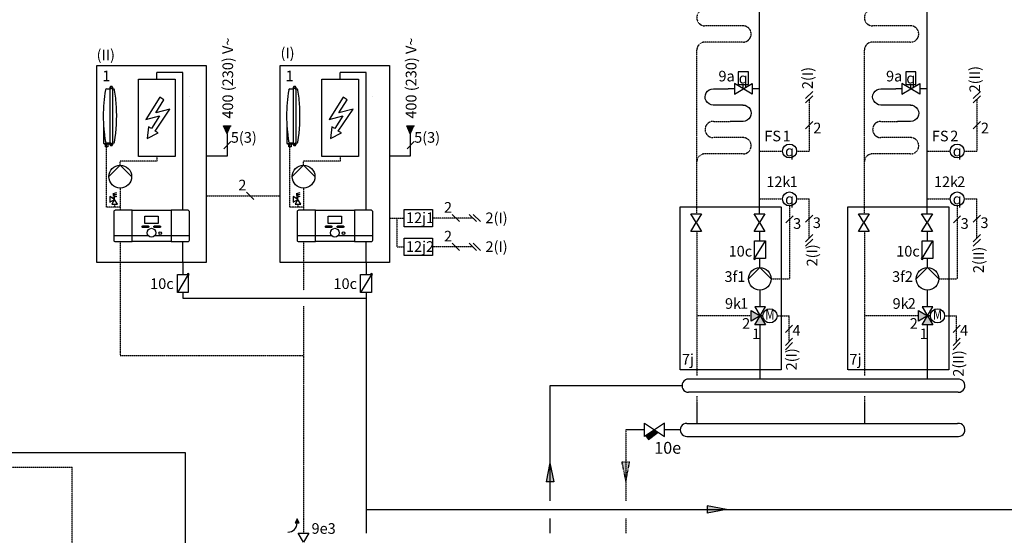
# Model space of a CAD drawing. Units: millimetres. Extents: x -8222 to 33243, y -28662 to 9216.
# Drawn here: x -2809 to 891, y -26264 to -24326 of the extents above; entities that cross this region are included whole.
import ezdxf
from ezdxf.enums import TextEntityAlignment as Align

# ---------------------------------------------------------------- set-up
doc = ezdxf.new("R2010")
doc.units = ezdxf.units.MM
doc.linetypes.add('AM_ISO02W050x2', pattern=[3.75, 3, -0.75])
doc.linetypes.add('DASHEDX2', pattern=[1.5, 1, -0.5])
for name, color, linetype in [('VG_0_General', 7, 'Continuous'), ('VG_0_TEXT', 7, 'Continuous'), ('VG_H_FP', 1, 'Continuous'), ('VG_H_RP', 5, 'DASHEDX2'), ('VG_H_SYMBOL', 7, 'Continuous'), ('VG_H_TEXT', 7, 'Continuous'), ('VG_HEAT', 7, 'Continuous'), ('VG_MCT', 7, 'Continuous'), ('VG_MCT_LINE 230V 400V', 241, 'Continuous'), ('VG_MCT_LINE_ELV', 7, 'DASHEDX2'), ('VG_MCT_TEXT', 7, 'Continuous'), ('VG_S_SYMBOL', 7, 'Continuous')]:
    doc.layers.add(name, color=color, linetype=linetype)
doc.styles.add('ROMANS', font='arial.ttf')
doc.styles.get("Standard").update_dxf_attribs({"font": 'arial.ttf'})

# ---------------------------------------------------------------- blocks, each defined once
blk = doc.blocks.new('*U15')
at = {"layer": 'VG_H_SYMBOL'}
h = blk.add_hatch(color=256, dxfattribs=at)
edge = h.paths.add_edge_path()
edge.add_arc((217.8, 444.2), 3.36, 90, 270)
edge.add_arc((217.8, 444.2), 3.36, 270, 450)
h = blk.add_hatch(color=256, dxfattribs=at)
h.dxf.hatch_style = 1
h.paths.add_polyline_path([(258.4, 195.2), (218.1, 195.2), (238.2, 228.8)])
h.paths.add_polyline_path([(204.6, 208.6), (204.6, 249), (238.2, 228.8)])
blk.add_line((241.4, 1784.7), (241.4, 1622.7))
for centre in [(68.4, 1658.3), (168, 1658.7)]:
    blk.add_circle(centre, 17.5)
for centre, radius, start, end in [((450, 1703.7), 428.7, 168.1968, 191.8032), ((-213.4, 1703.7), 428.7, 348.1968, 11.8032), ((234.7, 1784.7), 6.67, 0, 90), ((234.7, 1622.7), 6.67, 270, 0)]:
    blk.add_arc(centre, radius, start, end)
at = {"layer": 'VG_0_General'}
for points in [[(-21.5, 612.9), (18.8, 612.9), (-1.3, 579.3), (18.8, 545.6), (-21.5, 545.6), (-1.3, 579.3)], [(215.8, 612.9), (256.1, 612.9), (236, 579.3), (256.1, 545.6), (215.8, 545.6), (236, 579.3)]]:
    blk.add_lwpolyline(points, close=True, dxfattribs=at)
at = {"layer": 'VG_H_FP'}
for p, q in [((141.9, 1502.7), (118.3, 1502.7)), ((236, 1502.7), (208.5, 1502.7)), ((236, 1082.5), (236, 1502.7)), ((141.9, 1082.5), (118.3, 1082.5)), ((236, 1082.5), (208.5, 1082.5)), ((236, 898.2), (236, 1080.5)), ((236, 612.9), (236, 898.2)), ((238, 511.4), (238, 545.6)), ((238, 409.7), (238, 443.9)), ((238.2, 262.4), (238.2, 324.9)), ((238.2, -8.9), (238.2, 195.2))]:
    blk.add_line(p, q, dxfattribs=at)
for points in [[(118.3, 1502.7), (31.8, 1502.7, 1.007541), (31.2, 1441.5), (174.8, 1441.5)], [(173.8, 1441.5, -1.007541), (174.3, 1380.3), (125.4, 1380.3)], [(174.8, 1021.2), (62.3, 1021.2, -1.007095), (62.9, 1082.5), (118.3, 1082.5)], [(173.8, 1021.2, -1.007541), (174.3, 960), (125.4, 960)]]:
    blk.add_lwpolyline(points, format="xyb", dxfattribs=at)
at = {"layer": 'VG_H_RP'}
for p, q in [((0.7, 612.9), (0.7, 1227.4)), ((57.1, 1257.8), (30.8, 1257.8)), ((118.3, 1257.8), (57.1, 1257.8)), ((174.3, 1257.8), (118.3, 1257.8)), ((57.1, 837.6), (30.8, 837.6)), ((118.3, 837.6), (57.1, 837.6)), ((174.3, 837.6), (118.3, 837.6)), ((0.7, 545.6), (0.7, 228.8)), ((204.6, 228.8), (0.7, 228.8)), ((0.7, 228.8), (0.7, 3.8))]:
    blk.add_line(p, q, dxfattribs=at)
for points in [[(174.8, 1319), (31.2, 1319, -1.007541), (31.8, 1380.3), (125.4, 1380.3)], [(174.8, 898.8), (62.3, 898.8, -1.007833), (62.9, 960), (125.4, 960)]]:
    blk.add_lwpolyline(points, format="xyb", dxfattribs=at)
for centre, start, end in [((174.3, 1288.4), 269.9968, 90.8577), ((31.3, 1227.4), 88.9885, 180), ((174.3, 868.2), 269.9968, 90.8577), ((31.3, 807.2), 88.9885, 180)]:
    blk.add_arc(centre, 30.6, start, end, dxfattribs=at)
at = {"layer": 'VG_H_SYMBOL', "color": 0, "linetype": 'Continuous'}
for p, q in [((175.2, 1082.5), (175.2, 1099.1)), ((248.6, 228.8), (238.2, 228.8))]:
    blk.add_line(p, q, dxfattribs=at)
at = {"layer": 'VG_H_SYMBOL', "linetype": 'Continuous'}
blk.add_line((217.8, 444.2), (258.2, 511.4), dxfattribs=at)
at = {"layer": 'VG_H_SYMBOL'}
blk.add_line((238.2, 228.8), (248.6, 228.8), dxfattribs=at)
at = {"layer": 'VG_H_SYMBOL', "color": 0, "linetype": 'Continuous'}
for points in [[(141.9, 1482.7), (208.5, 1522.7), (208.5, 1482.7), (141.9, 1522.7)], [(141.9, 1062.5), (208.5, 1102.4), (208.5, 1062.5), (141.9, 1102.4)], [(218.1, 195.2), (258.4, 262.4), (218.1, 262.4), (258.4, 195.2)], [(238.2, 228.8), (204.6, 208.6), (204.6, 249)]]:
    blk.add_lwpolyline(points, close=True, dxfattribs=at)
for points in [[(194.5, 1099.1), (194.5, 1145.7), (155.8, 1145.7), (155.9, 1099.1), (194.6, 1099.1)], [(195.4, 367.6), (237.7, 410), (280.1, 367.6)]]:
    blk.add_lwpolyline(points, dxfattribs=at)
at = {"layer": 'VG_H_SYMBOL', "linetype": 'Continuous'}
blk.add_lwpolyline([(258.2, 444.2), (217.8, 444.2), (217.8, 511.4), (258.2, 511.4)], close=True, dxfattribs=at)
at = {"layer": 'VG_H_SYMBOL'}
for centre, radius in [((349.3, 848.5), 26.2), ((349.3, 668.2), 26.2), ((275.3, 228.8), 26.7)]:
    blk.add_circle(centre, radius, dxfattribs=at)
at = {"layer": 'VG_H_SYMBOL', "color": 0, "linetype": 'Continuous'}
blk.add_circle((237.7, 367.6), 42.4, dxfattribs=at)
at = {"layer": 'VG_H_SYMBOL', "linetype": 'Continuous'}
for start, end in [(90, 270), (270, 90)]:
    blk.add_arc((217.8, 444.2), 3.36, start, end, dxfattribs=at)
at = {"layer": 'VG_MCT'}
for p, q in [((-4.7, 1622.7), (-4.7, 1784.7)), ((2, 1791.4), (234.7, 1791.4)), ((234.7, 1616), (2, 1616))]:
    blk.add_line(p, q, dxfattribs=at)
at = {"layer": 'VG_MCT', "lineweight": 18}
blk.add_lwpolyline([(176.1, 1696.1), (60.6, 1696.1), (60, 1768.9), (175.5, 1768.9), (176.1, 1696.1)], dxfattribs=at)
at = {"layer": 'VG_MCT', "color": 251, "linetype": 'AM_ISO02W050x2'}
blk.add_lwpolyline([(-61.7, 25.6), (-61.7, 638.4), (317.7, 638.4), (317.7, 25.6)], close=True, dxfattribs=at)
at = {"layer": 'VG_MCT'}
for centre, start, end in [((2, 1784.7), 90, 180), ((2, 1622.7), 180, 270)]:
    blk.add_arc(centre, 6.67, start, end, dxfattribs=at)
at = {"layer": 'VG_MCT_LINE_ELV'}
for p, q in [((423, 1042.7), (423, 848.5)), ((236, 848.5), (323.1, 848.5)), ((375.4, 848.5), (423, 848.5)), ((236, 668.2), (323.1, 668.2)), ((375.4, 668.2), (423, 668.2)), ((423, 520.7), (423, 668.2)), ((348.8, 642.4), (348.8, 367.6)), ((280.1, 367.6), (348.8, 367.6)), ((302, 228.8), (347.3, 228.8)), ((347.3, 131.4), (347.3, 228.8))]:
    blk.add_line(p, q, dxfattribs=at)
at = {"layer": 'VG_MCT_TEXT', "color": 7}
for p, q in [((436.4, 1072.8), (409.6, 1046)), ((436.4, 1056.2), (409.6, 1029.3)), ((436.4, 959.1), (409.6, 932.2)), ((335.4, 578), (362.2, 604.8)), ((436.4, 607.9), (409.6, 581)), ((409.6, 507.2), (436.4, 534.1)), ((409.6, 490.6), (436.4, 517.4)), ((360.7, 193.5), (333.8, 166.7)), ((333.8, 117.9), (360.7, 144.8)), ((333.8, 101.3), (360.7, 128.1))]:
    blk.add_line(p, q, dxfattribs=at)
at = {"layer": 'VG_0_TEXT'}
for s, p in [('FS ', (254.3, 884.8)), ('9k', (106.6, 255.1))]:
    blk.add_text(s, height=40, dxfattribs=at).set_placement(p)
at = {"layer": 'VG_H_TEXT', "color": 0, "linetype": 'Continuous', "style": 'ROMANS', "width": 0.8}
blk.add_text('M', height=40, dxfattribs=at).set_placement((275.5, 229.2), align=Align.MIDDLE)
at = {"layer": 'VG_MCT_TEXT'}
for s, p in [('9a', (82, 1110)), ('2', (438.4, 915)), ('12k', (261.9, 712.7)), ('3', (362.5, 555.9)), ('3', (436.7, 558.9)), ('10c', (120.2, 451.8)), ('3f', (104.8, 356.4)), ('2', (171.1, 180.1)), ('4', (359.9, 154.1)), ('1', (208.5, 141.2)), ('7j', (-55.5, 45.5))]:
    blk.add_text(s, height=40, dxfattribs=at).set_placement(p)
at = {"layer": 'VG_MCT_TEXT', "char_height": 40, "width": 75.435, "attachment_point": 5}
for insert in [(175, 1122.2), (349.3, 848.5), (349.3, 668.2)]:
    blk.add_mtext('{\\Fgreekc|c0;q}', dxfattribs=dict(at, insert=insert))
at = {"layer": 'VG_MCT_TEXT'}
blk.add_attdef('CONT', text='', height=40, dxfattribs=at).set_placement((-28.7, 1626.3), align=Align.RIGHT)
for tag, p in [('NR1', (323.3, 885)), ('NR2', (349.4, 712.9)), ('NR3', (152.7, 356.4)), ('NR4', (163.5, 255.3))]:
    blk.add_attdef(tag, p, '', height=40, dxfattribs=at)
blk = doc.blocks.new('*U11')
at = {"layer": 'VG_H_FP'}
h = blk.add_hatch(color=256, dxfattribs=at)
h.dxf.hatch_style = 1
h.paths.add_polyline_path([(0, 0), (-21.5, -4.4), (-21.5, 4.1)])
for p, q in [((0, 0), (-21.5, 4.1)), ((-21.5, -4.4), (-21.5, 4.1)), ((0, 0), (-21.5, -4.4))]:
    blk.add_line(p, q, dxfattribs=at)
blk = doc.blocks.new('*U10')
at = {"layer": 'VG_H_RP'}
h = blk.add_hatch(color=256, dxfattribs=at)
h.dxf.hatch_style = 1
h.paths.add_polyline_path([(0, 0), (-21.5, -4.4), (-21.5, 4.1)])
for p, q in [((0, 0), (-21.5, 4.1)), ((-21.5, -4.4), (-21.5, 4.1)), ((0, 0), (-21.5, -4.4))]:
    blk.add_line(p, q, dxfattribs=at)
blk = doc.blocks.new('*U13')
at = {"layer": 'VG_0_General'}
h = blk.add_hatch(color=256, dxfattribs=at)
h.dxf.hatch_style = 1
h.paths.add_polyline_path([(108.5, -52.9), (96.6, -44.9), (67, -64.6), (76.6, -77)])
for p, q in [((1121.6, 127.1), (211.7, 127.1)), ((1123.9, 82.6), (211.9, 82.5)), ((205.8, -22.6), (1121.6, -22.6)), ((206.3, -67.2), (1123.9, -67.1))]:
    blk.add_line(p, q, dxfattribs=at)
for centre, start, end in [((211.9, 104.8), 89.9245, 270.0755), ((1123.9, 104.9), 269.993, 95.9867), ((205.8, -44.9), 89.9245, 270.0755), ((1124, -44.8), 269.993, 95.9799)]:
    blk.add_arc(centre, 22.3, start, end, dxfattribs=at)
at = {"layer": 'VG_H_FP'}
blk.add_line((189.6, 104.8), (0, 104.8), dxfattribs=at)
at = {"layer": 'VG_H_RP'}
for p, q in [((239.6, 69.5), (239.6, -22.6)), ((806.3, 69.5), (806.3, -22.6)), ((62.6, -44.9), (0, -44.9)), ((183.5, -44.9), (130.5, -44.9))]:
    blk.add_line(p, q, dxfattribs=at)
at = {"layer": 'VG_H_SYMBOL'}
blk.add_lwpolyline([(130.5, -22.3), (62.6, -67.5), (62.6, -22.3), (130.5, -67.5)], close=True, dxfattribs=at)
blk.add_lwpolyline([(67, -64.6), (76.6, -77), (108.5, -52.9)], dxfattribs=at)
at = {"layer": 'VG_0_TEXT', "insert": (95.7, -85.4), "char_height": 40, "width": 79.101, "attachment_point": 1}
blk.add_mtext('10e', dxfattribs=at)
blk = doc.blocks.new('*U14')
at = {"layer": 'VG_H_SYMBOL'}
h = blk.add_hatch(color=256, dxfattribs=at)
edge = h.paths.add_edge_path()
edge.add_arc((217.8, 444.2), 3.36, 90, 270)
edge.add_arc((217.8, 444.2), 3.36, 270, 450)
h = blk.add_hatch(color=256, dxfattribs=at)
h.dxf.hatch_style = 1
h.paths.add_polyline_path([(258.4, 195.2), (218.1, 195.2), (238.2, 228.8)])
h.paths.add_polyline_path([(204.6, 208.6), (204.6, 249), (238.2, 228.8)])
blk.add_line((241.4, 1784.7), (241.4, 1622.7))
for centre in [(68.4, 1658.3), (168, 1658.7)]:
    blk.add_circle(centre, 17.5)
for centre, radius, start, end in [((450, 1703.7), 428.7, 168.1968, 191.8032), ((-213.4, 1703.7), 428.7, 348.1968, 11.8032), ((234.7, 1784.7), 6.67, 0, 90), ((234.7, 1622.7), 6.67, 270, 0)]:
    blk.add_arc(centre, radius, start, end)
at = {"layer": 'VG_0_General'}
for points in [[(-21.5, 612.9), (18.8, 612.9), (-1.3, 579.3), (18.8, 545.6), (-21.5, 545.6), (-1.3, 579.3)], [(215.8, 612.9), (256.1, 612.9), (236, 579.3), (256.1, 545.6), (215.8, 545.6), (236, 579.3)]]:
    blk.add_lwpolyline(points, close=True, dxfattribs=at)
at = {"layer": 'VG_H_FP'}
for p, q in [((141.9, 1502.7), (118.3, 1502.7)), ((236, 1502.7), (208.5, 1502.7)), ((236, 1082.5), (236, 1502.7)), ((141.9, 1082.5), (118.3, 1082.5)), ((236, 1082.5), (208.5, 1082.5)), ((236, 898.2), (236, 1080.5)), ((236, 612.9), (236, 898.2)), ((238, 511.4), (238, 545.6)), ((238, 409.7), (238, 443.9)), ((238.2, 262.4), (238.2, 324.9)), ((238.2, -8.9), (238.2, 195.2))]:
    blk.add_line(p, q, dxfattribs=at)
for points in [[(118.3, 1502.7), (31.8, 1502.7, 1.007541), (31.2, 1441.5), (174.8, 1441.5)], [(173.8, 1441.5, -1.007541), (174.3, 1380.3), (125.4, 1380.3)], [(174.8, 1021.2), (62.3, 1021.2, -1.007095), (62.9, 1082.5), (118.3, 1082.5)], [(173.8, 1021.2, -1.007541), (174.3, 960), (125.4, 960)]]:
    blk.add_lwpolyline(points, format="xyb", dxfattribs=at)
at = {"layer": 'VG_H_RP'}
for p, q in [((0.7, 612.9), (0.7, 1227.4)), ((57.1, 1257.8), (30.8, 1257.8)), ((118.3, 1257.8), (57.1, 1257.8)), ((174.3, 1257.8), (118.3, 1257.8)), ((57.1, 837.6), (30.8, 837.6)), ((118.3, 837.6), (57.1, 837.6)), ((174.3, 837.6), (118.3, 837.6)), ((0.7, 545.6), (0.7, 228.8)), ((204.6, 228.8), (0.7, 228.8)), ((0.7, 228.8), (0.7, 3.8))]:
    blk.add_line(p, q, dxfattribs=at)
for points in [[(174.8, 1319), (31.2, 1319, -1.007541), (31.8, 1380.3), (125.4, 1380.3)], [(174.8, 898.8), (62.3, 898.8, -1.007833), (62.9, 960), (125.4, 960)]]:
    blk.add_lwpolyline(points, format="xyb", dxfattribs=at)
for centre, start, end in [((174.3, 1288.4), 269.9968, 90.8577), ((31.3, 1227.4), 88.9885, 180), ((174.3, 868.2), 269.9968, 90.8577), ((31.3, 807.2), 88.9885, 180)]:
    blk.add_arc(centre, 30.6, start, end, dxfattribs=at)
at = {"layer": 'VG_H_SYMBOL', "color": 0, "linetype": 'Continuous'}
for p, q in [((175.2, 1082.5), (175.2, 1099.1)), ((248.6, 228.8), (238.2, 228.8))]:
    blk.add_line(p, q, dxfattribs=at)
at = {"layer": 'VG_H_SYMBOL', "linetype": 'Continuous'}
blk.add_line((217.8, 444.2), (258.2, 511.4), dxfattribs=at)
at = {"layer": 'VG_H_SYMBOL'}
blk.add_line((238.2, 228.8), (248.6, 228.8), dxfattribs=at)
at = {"layer": 'VG_H_SYMBOL', "color": 0, "linetype": 'Continuous'}
for points in [[(141.9, 1482.7), (208.5, 1522.7), (208.5, 1482.7), (141.9, 1522.7)], [(141.9, 1062.5), (208.5, 1102.4), (208.5, 1062.5), (141.9, 1102.4)], [(218.1, 195.2), (258.4, 262.4), (218.1, 262.4), (258.4, 195.2)], [(238.2, 228.8), (204.6, 208.6), (204.6, 249)]]:
    blk.add_lwpolyline(points, close=True, dxfattribs=at)
for points in [[(194.5, 1099.1), (194.5, 1145.7), (155.8, 1145.7), (155.9, 1099.1), (194.6, 1099.1)], [(195.4, 367.6), (237.7, 410), (280.1, 367.6)]]:
    blk.add_lwpolyline(points, dxfattribs=at)
at = {"layer": 'VG_H_SYMBOL', "linetype": 'Continuous'}
blk.add_lwpolyline([(258.2, 444.2), (217.8, 444.2), (217.8, 511.4), (258.2, 511.4)], close=True, dxfattribs=at)
at = {"layer": 'VG_H_SYMBOL'}
for centre, radius in [((349.3, 848.5), 26.2), ((349.3, 668.2), 26.2), ((275.3, 228.8), 26.7)]:
    blk.add_circle(centre, radius, dxfattribs=at)
at = {"layer": 'VG_H_SYMBOL', "color": 0, "linetype": 'Continuous'}
blk.add_circle((237.7, 367.6), 42.4, dxfattribs=at)
at = {"layer": 'VG_H_SYMBOL', "linetype": 'Continuous'}
for start, end in [(90, 270), (270, 90)]:
    blk.add_arc((217.8, 444.2), 3.36, start, end, dxfattribs=at)
at = {"layer": 'VG_MCT'}
for p, q in [((-4.7, 1622.7), (-4.7, 1784.7)), ((2, 1791.4), (234.7, 1791.4)), ((234.7, 1616), (2, 1616))]:
    blk.add_line(p, q, dxfattribs=at)
at = {"layer": 'VG_MCT', "lineweight": 18}
blk.add_lwpolyline([(176.1, 1696.1), (60.6, 1696.1), (60, 1768.9), (175.5, 1768.9), (176.1, 1696.1)], dxfattribs=at)
at = {"layer": 'VG_MCT', "color": 251, "linetype": 'AM_ISO02W050x2'}
blk.add_lwpolyline([(-61.7, 25.6), (-61.7, 638.4), (317.7, 638.4), (317.7, 25.6)], close=True, dxfattribs=at)
at = {"layer": 'VG_MCT'}
for centre, start, end in [((2, 1784.7), 90, 180), ((2, 1622.7), 180, 270)]:
    blk.add_arc(centre, 6.67, start, end, dxfattribs=at)
at = {"layer": 'VG_MCT_LINE_ELV'}
for p, q in [((423, 1042.7), (423, 848.5)), ((236, 848.5), (323.1, 848.5)), ((375.4, 848.5), (423, 848.5)), ((236, 668.2), (323.1, 668.2)), ((375.4, 668.2), (423, 668.2)), ((423, 520.7), (423, 668.2)), ((348.8, 642.4), (348.8, 367.6)), ((280.1, 367.6), (348.8, 367.6)), ((302, 228.8), (347.3, 228.8)), ((347.3, 131.4), (347.3, 228.8))]:
    blk.add_line(p, q, dxfattribs=at)
at = {"layer": 'VG_MCT_TEXT', "color": 7}
for p, q in [((436.4, 1072.8), (409.6, 1046)), ((436.4, 1056.2), (409.6, 1029.3)), ((436.4, 959.1), (409.6, 932.2)), ((335.4, 578), (362.2, 604.8)), ((436.4, 607.9), (409.6, 581)), ((409.6, 507.2), (436.4, 534.1)), ((409.6, 490.6), (436.4, 517.4)), ((360.7, 193.5), (333.8, 166.7)), ((333.8, 117.9), (360.7, 144.8)), ((333.8, 101.3), (360.7, 128.1))]:
    blk.add_line(p, q, dxfattribs=at)
at = {"layer": 'VG_0_TEXT'}
for s, p in [('FS ', (254.3, 884.8)), ('9k', (106.6, 255.1))]:
    blk.add_text(s, height=40, dxfattribs=at).set_placement(p)
at = {"layer": 'VG_H_TEXT', "color": 0, "linetype": 'Continuous', "style": 'ROMANS', "width": 0.8}
blk.add_text('M', height=40, dxfattribs=at).set_placement((275.5, 229.2), align=Align.MIDDLE)
at = {"layer": 'VG_MCT_TEXT'}
for s, p in [('9a', (82, 1110)), ('2', (438.4, 915)), ('12k', (261.9, 712.7)), ('3', (362.5, 555.9)), ('3', (436.7, 558.9)), ('10c', (120.2, 451.8)), ('3f', (104.8, 356.4)), ('2', (171.1, 180.1)), ('4', (359.9, 154.1)), ('1', (208.5, 141.2)), ('7j', (-55.5, 45.5))]:
    blk.add_text(s, height=40, dxfattribs=at).set_placement(p)
at = {"layer": 'VG_MCT_TEXT', "char_height": 40, "width": 75.435, "attachment_point": 5}
for insert in [(175, 1122.2), (349.3, 848.5), (349.3, 668.2)]:
    blk.add_mtext('{\\Fgreekc|c0;q}', dxfattribs=dict(at, insert=insert))
at = {"layer": 'VG_MCT_TEXT'}
blk.add_attdef('CONT', text='', height=40, dxfattribs=at).set_placement((-28.7, 1626.3), align=Align.RIGHT)
for tag, p in [('NR1', (323.3, 885)), ('NR2', (349.4, 712.9)), ('NR3', (152.7, 356.4)), ('NR4', (163.5, 255.3))]:
    blk.add_attdef(tag, p, '', height=40, dxfattribs=at)

msp = doc.modelspace()

# ---------------------------------------------------------------- hatches: boundary and pattern name
at = {"layer": 'VG_H_FP', "ltscale": 2}
h = msp.add_hatch(color=256, dxfattribs=at)
h.dxf.hatch_style = 1
h.paths.add_polyline_path([(-153.7, -26167.5), (-225.5, -26152.7), (-225.5, -26181)])
at = {"layer": 'VG_H_SYMBOL'}
msp.add_hatch(color=7, dxfattribs=at).paths.add_polyline_path([(-1774.1, -26217.5), (-1766.8, -26201.5), (-1759.5, -26217.5)])
at = {"layer": 'VG_MCT_LINE 230V 400V'}
h = msp.add_hatch(color=256, dxfattribs=at)
h.paths.add_polyline_path([(-2028.8, -24757.1), (-2028.8, -24724.7), (-2014.9, -24724.7)])
h.paths.add_polyline_path([(-2028.8, -24757.1), (-2042.8, -24724.7), (-2028.8, -24724.7)])
h = msp.add_hatch(color=256, dxfattribs=at)
h.paths.add_polyline_path([(-1340.1, -24757.1), (-1340.1, -24724.7), (-1326.1, -24724.7)])
h.paths.add_polyline_path([(-1340.1, -24757.1), (-1354, -24724.7), (-1340.1, -24724.7)])
at = {"layer": 'VG_MCT_LINE_ELV'}
h = msp.add_hatch(color=256, dxfattribs=at)
h.dxf.hatch_style = 1
h.paths.add_polyline_path([(-2177.7, -25286.4), (-2176, -25283.5), (-2179.3, -25283.5, 0.263447)], flags=17)
h.paths.add_polyline_path([(-2176, -25286.9, 1), (-2176, -25280.1, 0.414214), (-2179.3, -25283.5), (-2176, -25283.5)])
h.paths.add_polyline_path([(-2177.7, -25286.4, 0.135933), (-2176, -25286.9), (-2176, -25283.5)], flags=17)
h = msp.add_hatch(color=256, dxfattribs=at)
h.dxf.hatch_style = 1
h.paths.add_polyline_path([(-1488.9, -25286.4), (-1487.2, -25283.5), (-1490.6, -25283.5, 0.263447)], flags=17)
h.paths.add_polyline_path([(-1487.2, -25286.9, 1), (-1487.2, -25280.1, 0.414214), (-1490.6, -25283.5), (-1487.2, -25283.5)])
h.paths.add_polyline_path([(-1488.9, -25286.4, 0.135933), (-1487.2, -25286.9), (-1487.2, -25283.5)], flags=17)

# ---------------------------------------------------------------- linework, layer by layer
for points in [[(-2363, -24549.2), (-2225.4, -24549.2), (-2225.4, -24839.9), (-2363, -24839.9)], [(-1674.2, -24549.2), (-1536.6, -24549.2), (-1536.6, -24839.9), (-1674.2, -24839.9)], [(-2335.4, -24700.4), (-2284, -24686.7), (-2314.3, -24734.9), (-2324.8, -24728.3), (-2329.7, -24772.6), (-2289, -24751.4), (-2300.5, -24744.1), (-2245.2, -24662), (-2298.1, -24676.2), (-2267.2, -24627.1), (-2282.4, -24617.3)], [(-1646.6, -24700.4), (-1595.3, -24686.7), (-1625.5, -24734.9), (-1636, -24728.3), (-1641, -24772.6), (-1600.2, -24751.4), (-1611.8, -24744.1), (-1556.4, -24662), (-1609.4, -24676.2), (-1578.4, -24627.1), (-1593.7, -24617.3)]]:
    msp.add_lwpolyline(points, close=True)
at = {"layer": 'VG_0_General'}
for p, q in [((-2482.2, -24584.9), (-2467.5, -24584.9)), ((-2468.7, -24796.1), (-2468.7, -24578.9)), ((-2466.2, -24576), (-2463.2, -24576)), ((-2466.2, -24583.5), (-2466.2, -24582.9)), ((-2461.9, -24585.4), (-2457.3, -24585.4)), ((-2460.7, -24578.9), (-2460.7, -24796.1)), ((-1793.4, -24584.9), (-1778.7, -24584.9)), ((-1780, -24796.1), (-1780, -24578.9)), ((-1777.5, -24576), (-1774.4, -24576)), ((-1777.5, -24583.5), (-1777.5, -24582.9)), ((-1773.2, -24585.4), (-1768.5, -24585.4)), ((-1771.9, -24578.9), (-1771.9, -24796.1)), ((-2494.2, -24715.7), (-2494.2, -24789.2)), ((-1805.5, -24715.7), (-1805.5, -24789.2)), ((-2491.7, -24792.1), (-2468.7, -24792.1)), ((-2486.7, -24803.3), (-2486.7, -24792.1)), ((-2478, -24803.3), (-2486.7, -24803.3)), ((-2467.5, -24789.6), (-2482.2, -24789.6)), ((-2478, -24792.1), (-2478, -24803.3)), ((-2466.2, -24792.1), (-2466.2, -24791.2)), ((-2463.2, -24799), (-2466.2, -24799)), ((-2463.2, -24791.6), (-2463.2, -24792.1)), ((-2457.3, -24790.1), (-2461.9, -24790.1)), ((-1802.9, -24792.1), (-1780, -24792.1)), ((-1797.9, -24803.3), (-1797.9, -24792.1)), ((-1789.3, -24803.3), (-1797.9, -24803.3)), ((-1778.7, -24789.6), (-1793.4, -24789.6)), ((-1789.3, -24792.1), (-1789.3, -24803.3)), ((-1777.5, -24792.1), (-1777.5, -24791.2)), ((-1774.4, -24799), (-1777.5, -24799)), ((-1774.4, -24791.6), (-1774.4, -24792.1)), ((-1768.5, -24790.1), (-1773.2, -24790.1))]:
    msp.add_line(p, q, dxfattribs=at)
at = {"layer": 'VG_0_General', "color": 7}
for p, q in [((-2015.4, -24783.7), (-2042.2, -24810.6)), ((-1326.6, -24783.7), (-1353.5, -24810.6)), ((-1956.6, -24974.2), (-1929.8, -25001)), ((-1183.8, -25058), (-1156.9, -25084.8)), ((-1119.9, -25058), (-1093, -25084.8)), ((-1104.8, -25058), (-1077.9, -25084.8)), ((-1183.8, -25166.1), (-1156.9, -25193)), ((-1119.9, -25166.1), (-1093, -25193)), ((-1104.8, -25166.1), (-1077.9, -25193))]:
    msp.add_line(p, q, dxfattribs=at)
at = {"layer": 'VG_0_General'}
for points in [[(-1365, -25038.7), (-1258.4, -25038.7), (-1258.4, -25104.1), (-1365, -25104.1)], [(-1365, -25146.8), (-1258.4, -25146.8), (-1258.4, -25212.3), (-1365, -25212.3)]]:
    msp.add_lwpolyline(points, close=True, dxfattribs=at)
for centre, radius, start, end in [((-1773.3, -24697.9), 721.9, 171.3753, 179.1731), ((-2481.8, -24590.2), 5.32, 93.4187, 174.0708), ((-2466, -24578.7), 2.7, 93.5777, 183.7267), ((-2465.7, -24578.9), 3.01, 180, 243.7842), ((-2467.5, -24583.6), 1.27, 270, 7.3044), ((-2467.7, -24582.9), 1.51, 0, 63.7842), ((-2463.4, -24578.8), 2.75, 357.4391, 85.2564), ((-2461.7, -24582.9), 1.44, 114.4963, 181.7195), ((-2459.6, -24583.4), 3.63, 172.6956, 187.3044), ((-2461.8, -24584), 1.37, 173.1489, 265.9851), ((-2463.5, -24579), 2.85, 294.1509, 2.0649), ((-2457.6, -24590.7), 5.33, 6.2887, 86.4079), ((-3085.1, -24690.8), 640.7, 3.4542, 9.0385), ((-1084.6, -24697.9), 721.9, 171.3753, 179.1731), ((-1793.1, -24590.2), 5.32, 93.4187, 174.0708), ((-1777.3, -24578.7), 2.7, 93.5777, 183.7267), ((-1777, -24578.9), 3.01, 180, 243.7842), ((-1778.7, -24583.6), 1.27, 270, 7.3044), ((-1779, -24582.9), 1.51, 0, 63.7842), ((-1770.8, -24583.4), 3.63, 172.6956, 187.3044), ((-1774.7, -24578.8), 2.75, 357.4391, 85.2564), ((-1773, -24582.9), 1.44, 114.4963, 181.7195), ((-1773.1, -24584), 1.37, 173.1489, 265.9851), ((-1774.8, -24579), 2.85, 294.1509, 2.0649), ((-1768.9, -24590.7), 5.33, 6.2887, 86.4079), ((-2396.3, -24690.8), 640.7, 3.4542, 9.0385), ((-3062.7, -24687.5), 618.2, 350.8875, 3.276), ((-2374, -24687.5), 618.2, 350.8875, 3.276), ((-1752.9, -24674.8), 742.4, 180.9793, 188.5221), ((-1064.2, -24674.8), 742.4, 180.9793, 188.5221), ((-2482.2, -24784.7), 4.97, 182.1293, 270), ((-2457.6, -24784.8), 5.31, 273.3726, 353.5489), ((-1793.4, -24784.7), 4.97, 182.1293, 270), ((-1768.8, -24784.8), 5.31, 273.3726, 353.5489), ((-2491.3, -24789.2), 2.89, 180, 262.6956), ((-2466.2, -24796.5), 2.54, 172.6956, 270), ((-2464.9, -24796.6), 3.82, 123.5202, 172.6956), ((-2467.8, -24791.2), 1.55, 0, 79.1339), ((-2468.1, -24791.8), 1.91, 303.5202, 352.6956), ((-2461.9, -24791.4), 1.27, 90, 187.3044), ((-2461.7, -24792.1), 1.51, 180, 243.7837), ((-2463.5, -24796.1), 2.89, 277.3037, 0.0007), ((-2463.7, -24796.1), 3.01, 0.0007, 63.7837), ((-1802.6, -24789.2), 2.89, 180, 262.6956), ((-1776.2, -24796.6), 3.82, 123.5202, 172.6956), ((-1777.5, -24796.5), 2.54, 172.6956, 270), ((-1779, -24791.2), 1.55, 0, 79.1339), ((-1779.4, -24791.8), 1.91, 303.5202, 352.6956), ((-1773.2, -24791.4), 1.27, 90, 187.3044), ((-1772.9, -24792.1), 1.51, 180, 243.7837), ((-1774.8, -24796.1), 2.89, 277.3037, 0.0007), ((-1774.9, -24796.1), 3.01, 0.0007, 63.7837)]:
    msp.add_arc(centre, radius, start, end, dxfattribs=at)
at = {"layer": 'VG_H_FP'}
for p, q in [((-2196.1, -24524.3), (-2294.2, -24524.3)), ((-2294.2, -24549.2), (-2294.2, -24524.3)), ((-2196.2, -25042.1), (-2196.1, -24524.3)), ((-1507.3, -24524.3), (-1605.4, -24524.3)), ((-1605.4, -24549.2), (-1605.4, -24524.3)), ((-1507.5, -25042.1), (-1507.3, -24524.3)), ((-2170.6, -24613.2), (-2170.6, -24613.2)), ((-1481.8, -24613.2), (-1481.8, -24613.2)), ((-2196.3, -25238.3), (-2196.3, -25159.4)), ((-1507.6, -25238.3), (-1507.5, -25159.4)), ((-2196.3, -25238.3), (-2196.3, -25283.5)), ((-1507.6, -25238.3), (-1507.6, -25283.5)), ((-2196.3, -25351.3), (-2196.3, -25372.6)), ((-2196.3, -25372.6), (-1507.6, -25372.6)), ((-1507.6, -25351.3), (-1507.6, -26167.5)), ((-816.5, -25701.4), (-816.5, -26134.1)), ((-531, -25701.4), (-816.5, -25701.4)), ((-4827.6, -25953.2), (-2187.6, -25953.2)), ((-2187.6, -25953.2), (-2187.6, -26715.6)), ((-153.7, -26167.5), (-225.5, -26152.7)), ((-225.5, -26152.7), (-225.5, -26181)), ((-1507.6, -26167.5), (938, -26167.5)), ((-1507.6, -26167.5), (-1507.6, -26255.9)), ((-153.7, -26167.5), (-225.5, -26181)), ((-816.5, -26200.8), (-816.5, -26255.9)), ((-816.5, -26200.8), (-816.5, -26255.9))]:
    msp.add_line(p, q, dxfattribs=at)
at = {"layer": 'VG_H_RP'}
for p, q in [((-2482.4, -25030.6), (-2482.4, -24803.3)), ((-1793.6, -25030.6), (-1793.6, -24803.3)), ((-2431.3, -24872.7), (-2431.3, -24857.2)), ((-2294.2, -24857.2), (-2431.3, -24857.2)), ((-2294.2, -24839.9), (-2294.2, -24857.2)), ((-1742.6, -24872.7), (-1742.6, -24857.2)), ((-1605.4, -24857.2), (-1742.6, -24857.2)), ((-1605.4, -24839.9), (-1605.4, -24857.2)), ((-2431.3, -24958.3), (-2431.3, -25042.1)), ((-1742.6, -24958.3), (-1742.6, -25042.1)), ((-2431.3, -25030.6), (-2482.4, -25030.6)), ((-2452.3, -25018.9), (-2452.3, -25030.6)), ((-1742.6, -25030.6), (-1793.6, -25030.6)), ((-1763.5, -25018.9), (-1763.5, -25030.6)), ((-2431.3, -25159.4), (-2431.3, -25238.3)), ((-1742.6, -25159.4), (-1742.6, -25238.3)), ((-2431.3, -25238.3), (-2431.3, -25587.4)), ((-1742.6, -25238.3), (-1742.6, -25342.6)), ((-1742.6, -25402.6), (-1742.6, -26255.3)), ((-2431.3, -25587.4), (-1742.6, -25587.4)), ((-531, -25867.8), (-531, -26134.1)), ((-5290.2, -26008.2), (-2611.5, -26008.2)), ((-2611.5, -26715.6), (-2611.5, -26008.2)), ((-531, -26200.8), (-531, -26255.9))]:
    msp.add_line(p, q, dxfattribs=at)
at = {"layer": 'VG_H_SYMBOL', "extrusion": (3.57667e-16, 1, 0)}
for p, q in [((-2468.7, -24796.1), (-2468.7, -24578.9)), ((-2460.7, -24578.9), (-2460.7, -24796.1)), ((-1780, -24796.1), (-1780, -24578.9)), ((-1771.9, -24578.9), (-1771.9, -24796.1)), ((-2468.7, -24792.1), (-2491.7, -24792.1)), ((-2482.2, -24789.6), (-2468.7, -24789.6)), ((-2466.2, -24799), (-2463.2, -24799)), ((-1780, -24792.1), (-1802.9, -24792.1)), ((-1793.4, -24789.6), (-1780, -24789.6)), ((-1777.5, -24799), (-1774.4, -24799))]:
    msp.add_line(p, q, dxfattribs=at)
at = {"layer": 'VG_H_SYMBOL'}
for p, q in [((-2482.4, -24803.3), (-2482.4, -24792.1)), ((-1793.6, -24803.3), (-1793.6, -24792.1)), ((-2452.3, -25001.1), (-2470.1, -24990.4)), ((-2470.1, -24990.4), (-2470.1, -25011.8)), ((-2470.1, -25011.8), (-2452.3, -25001.1)), ((-2452.3, -25001.1), (-2463, -25018.9)), ((-2445.1, -24976.1), (-2459.4, -24979.7)), ((-2459.4, -24979.7), (-2445.1, -24983.2)), ((-2445.1, -24983.2), (-2459.4, -24986.8)), ((-2459.4, -24986.8), (-2445.1, -24990.4)), ((-2445.1, -24990.4), (-2459.4, -24993.9)), ((-2452.3, -25001.1), (-2452.3, -24992.2)), ((-2441.6, -25018.9), (-2452.3, -25001.1)), ((-1763.5, -25001.1), (-1781.4, -24990.4)), ((-1781.4, -24990.4), (-1781.4, -25011.8)), ((-1781.4, -25011.8), (-1763.5, -25001.1)), ((-1763.5, -25001.1), (-1774.2, -25018.9)), ((-1756.4, -24976.1), (-1770.7, -24979.7)), ((-1770.7, -24979.7), (-1756.4, -24983.2)), ((-1756.4, -24983.2), (-1770.7, -24986.8)), ((-1770.7, -24986.8), (-1756.4, -24990.4)), ((-1756.4, -24990.4), (-1770.7, -24993.9)), ((-1763.5, -25001.1), (-1763.5, -24992.2)), ((-1752.8, -25018.9), (-1763.5, -25001.1)), ((-2463, -25018.9), (-2441.6, -25018.9)), ((-1774.2, -25018.9), (-1752.8, -25018.9)), ((-1742.6, -26289.2), (-1762.9, -26255.3)), ((-1762.9, -26255.3), (-1722.2, -26255.3)), ((-1722.2, -26255.3), (-1742.6, -26289.2))]:
    msp.add_line(p, q, dxfattribs=at)
at = {"layer": 'VG_H_SYMBOL', "linetype": 'Continuous'}
for p, q in [((-2431.3, -24872.7), (-2474.1, -24915.5)), ((-2388.5, -24915.5), (-2431.3, -24872.7)), ((-1742.6, -24872.7), (-1785.4, -24915.5)), ((-1699.7, -24915.5), (-1742.6, -24872.7))]:
    msp.add_line(p, q, dxfattribs=at)
at = {"layer": 'VG_H_SYMBOL', "color": 7}
for p, q in [((-1766.8, -26201.5), (-1774.1, -26217.5)), ((-1774.1, -26217.5), (-1759.5, -26217.5)), ((-1759.5, -26217.5), (-1766.8, -26201.5))]:
    msp.add_line(p, q, dxfattribs=at)
at = {"layer": 'VG_H_SYMBOL', "linetype": 'Continuous'}
for centre in [(-2431.3, -24915.5), (-1742.6, -24915.5)]:
    msp.add_circle(centre, 42.8, dxfattribs=at)
at = {"layer": 'VG_H_SYMBOL', "color": 7}
msp.add_arc((-1801.1, -26217.5), 34.3, 270.02, 0.02, dxfattribs=at)
at = {"layer": 'VG_H_SYMBOL'}
for centre in [(-2924.2, -24687.5), (-2235.4, -24687.5)]:
    msp.add_ellipse(centre, major_axis=(0, 545), ratio=0.88, start_param=4.53179, end_param=4.777259, dxfattribs=at)
for points in [[(-2491.7, -24748.3), (-2491.7, -24748.5), (-2491.6, -24748.7), (-2490.6, -24759.4), (-2489.3, -24770), (-2487.6, -24782), (-2487.3, -24783.4), (-2487.1, -24784.8)], [(-1802.9, -24748.3), (-1802.9, -24748.5), (-1802.9, -24748.7), (-1801.8, -24759.4), (-1800.5, -24770), (-1798.8, -24782), (-1798.6, -24783.4), (-1798.4, -24784.8)]]:
    msp.add_open_spline(points, degree=3, knots=[10.268615, 10.268615, 10.268615, 10.268615, 10.36087, 10.36087, 15.541305, 15.541305, 16.243822, 16.243822, 16.243822, 16.243822], dxfattribs=at)
at = {"layer": 'VG_HEAT'}
for points in [[(-2518.8, -24498.3), (-2108.8, -24498.3), (-2108.8, -25238.3), (-2518.8, -25238.3)], [(-1830.1, -24498.3), (-1420.1, -24498.3), (-1420.1, -25238.3), (-1830.1, -25238.3)]]:
    msp.add_lwpolyline(points, close=True, dxfattribs=at)
at = {"layer": 'VG_MCT'}
for p, q in [((-2455.2, -25136.4), (-2327.2, -25136.4)), ((-2300.3, -25136.4), (-2171.5, -25136.4)), ((-1766.4, -25136.4), (-1638.5, -25136.4)), ((-1611.5, -25136.4), (-1482.7, -25136.4))]:
    msp.add_line(p, q, dxfattribs=at)
for points in [[(-2386.9, -25042.1), (-2450.2, -25042.1, 0.414214), (-2455.2, -25047.1), (-2455.2, -25154.4, 0.414214), (-2450.2, -25159.4), (-2386.9, -25159.4)], [(-2176.5, -25042.1), (-2239.8, -25042.1), (-2239.8, -25159.4), (-2176.5, -25159.4, 0.414214), (-2171.5, -25154.4), (-2171.5, -25047.1, 0.414214)], [(-1698.1, -25042.1), (-1761.4, -25042.1, 0.414214), (-1766.4, -25047.1), (-1766.4, -25154.4, 0.414214), (-1761.4, -25159.4), (-1698.1, -25159.4)], [(-1487.7, -25042.1), (-1551, -25042.1), (-1551, -25159.4), (-1487.7, -25159.4, 0.414214), (-1482.7, -25154.4), (-1482.7, -25047.1, 0.414214)], [(-2347, -25101.1), (-2326.3, -25101.1, -0.414214), (-2324.3, -25103.1), (-2324.3, -25104.3, -0.414214), (-2326.3, -25106.3), (-2347, -25106.3, -0.414214), (-2349, -25104.3), (-2349, -25103.1, -0.414214)], [(-2302.9, -25101.1), (-2282.3, -25101.1, -0.414214), (-2280.3, -25103.1), (-2280.3, -25104.3, -0.414214), (-2282.3, -25106.3), (-2302.9, -25106.3, -0.414214), (-2304.9, -25104.3), (-2304.9, -25103.1, -0.414214)], [(-1658.3, -25101.1), (-1637.6, -25101.1, -0.414214), (-1635.6, -25103.1), (-1635.6, -25104.3, -0.414214), (-1637.6, -25106.3), (-1658.3, -25106.3, -0.414214), (-1660.3, -25104.3), (-1660.3, -25103.1, -0.414214)], [(-1614.2, -25101.1), (-1593.5, -25101.1, -0.414214), (-1591.5, -25103.1), (-1591.5, -25104.3, -0.414214), (-1593.5, -25106.3), (-1614.2, -25106.3, -0.414214), (-1616.2, -25104.3), (-1616.2, -25103.1, -0.414214)]]:
    msp.add_lwpolyline(points, format="xyb", close=True, dxfattribs=at)
for points in [[(-2386.9, -25042.1), (-2239.8, -25042.1), (-2239.8, -25159.4), (-2386.9, -25159.4)], [(-1698.1, -25042.1), (-1551, -25042.1), (-1551, -25159.4), (-1698.1, -25159.4)], [(-2338.4, -25064.4), (-2289.1, -25064.4), (-2289.1, -25092.3), (-2338.4, -25092.3)], [(-1649.6, -25064.4), (-1600.4, -25064.4), (-1600.4, -25092.3), (-1649.6, -25092.3)]]:
    msp.add_lwpolyline(points, close=True, dxfattribs=at)
for centre, radius in [((-2313.8, -25126.6), 16.7), ((-1625, -25126.6), 16.7), ((-2280.7, -25127.7), 4.96), ((-1592, -25127.7), 4.96)]:
    msp.add_circle(centre, radius, dxfattribs=at)
at = {"layer": 'VG_MCT_LINE 230V 400V'}
for p, q in [((-2028.8, -24757.1), (-2042.8, -24724.7)), ((-2042.8, -24724.7), (-2014.9, -24724.7)), ((-1340.1, -24757.1), (-1354, -24724.7)), ((-1354, -24724.7), (-1326.1, -24724.7)), ((-2028.8, -24837.1), (-2028.8, -24757.1)), ((-1340.1, -24837.1), (-1340.1, -24757.1)), ((-2108.8, -24837.1), (-2028.8, -24837.1)), ((-1420.1, -24837.1), (-1340.1, -24837.1))]:
    msp.add_line(p, q, dxfattribs=at)
at = {"layer": 'VG_MCT_LINE_ELV'}
for p, q in [((-2108.8, -24987.6), (-1943.2, -24987.6)), ((-1943.2, -24987.6), (-1830.1, -24987.6)), ((-1420.1, -25071.4), (-1365, -25071.4)), ((-1392.5, -25071.4), (-1392.5, -25179.5)), ((-1106.5, -25071.4), (-1258.4, -25071.4)), ((-1392.5, -25179.5), (-1365, -25179.5)), ((-1106.5, -25179.5), (-1258.4, -25179.5))]:
    msp.add_line(p, q, dxfattribs=at)
at = {"layer": 'VG_S_SYMBOL'}
for p, q in [((-2216.7, -25351.3), (-2216.7, -25283.5)), ((-2216.7, -25283.5), (-2176, -25283.5)), ((-2176, -25283.5), (-2216.7, -25351.3)), ((-2176, -25283.5), (-2176, -25351.3)), ((-1527.9, -25351.3), (-1527.9, -25283.5)), ((-1527.9, -25283.5), (-1487.2, -25283.5)), ((-1487.2, -25283.5), (-1527.9, -25351.3)), ((-1487.2, -25283.5), (-1487.2, -25351.3)), ((-2176, -25351.3), (-2216.7, -25351.3)), ((-1487.2, -25351.3), (-1527.9, -25351.3))]:
    msp.add_line(p, q, dxfattribs=at)
for centre, start, end in [((-2176, -25283.5), 90, 270), ((-2176, -25283.5), 270, 90), ((-1487.2, -25283.5), 90, 270), ((-1487.2, -25283.5), 270, 90)]:
    msp.add_arc(centre, 3.39, start, end, dxfattribs=at)

# ---------------------------------------------------------------- block references
at = {"xscale": 3.333333333333333, "yscale": 3.333333333333333, "zscale": 3.333333333333333}
for name, p, rotation in [('*U11', (-816.7, -25991.6), 90), ('*U10', (-531, -26059.9), 270)]:
    msp.add_blockref(name, p, dxfattribs=dict(at, rotation=rotation))
at = {"layer": 'VG_0_General'}
for name, p, values in [('*U15', (-265.5, -25667.7), {'CONT': '12a1', 'NR1': '1', 'NR2': '1', 'NR3': '1', 'NR4': '1'}), ('*U14', (364.2, -25667.7), {'CONT': '12a2', 'NR1': '2', 'NR2': '2', 'NR3': '2', 'NR4': '2'})]:
    msp.add_blockref(name, p, dxfattribs=at).add_auto_attribs(values)
at = {"layer": 'VG_0_General', "xscale": 1.111111111111111, "yscale": 1.111111111111111, "zscale": 1.111111111111111}
msp.add_blockref('*U13', (-531, -25817.9), dxfattribs=at)

# ---------------------------------------------------------------- texts
at = {"layer": 'VG_0_General', "char_height": 40, "attachment_point": 1}
for s, insert in [('2(I)', (-1058.8, -25050.5)), ('12j1', (-1357.5, -25050.2)), ('12j2', (-1357.5, -25158.4)), ('2(I)', (-1058.8, -25158.7))]:
    msp.add_mtext_dynamic_manual_height_columns(s, width=499.72, gutter_width=75, heights=[34], dxfattribs=dict(at, insert=insert))
at = {"layer": 'VG_0_TEXT', "color": 7}
for s, p in [('2(I)', (151.2, -24586.6)), ('2(II)', (779.5, -24598.9)), ('2(I)', (168.2, -25253.1)), ('2(II)', (793.7, -25278.2)), ('2(I)', (90.5, -25643.8)), ('2(II)', (718, -25667.5))]:
    msp.add_text(s, height=40, rotation=90, dxfattribs=at).set_placement(p, align=Align.MIDDLE_LEFT)
at = {"layer": 'VG_0_TEXT'}
for p in [(-2318.8, -25337.9), (-1630, -25337.9)]:
    msp.add_text('10c', height=40, dxfattribs=at).set_placement(p)
at = {"layer": 'VG_H_TEXT'}
for p in [(-2498.9, -24556.9), (-1810.2, -24556.9)]:
    msp.add_text('1', height=40, dxfattribs=at).set_placement(p)
msp.add_text('9e3', height=40, rotation=359.98, dxfattribs=at).set_placement((-1712.4, -26258.3))
at = {"layer": 'VG_MCT_TEXT', "style": 'ROMANS'}
for p in [(-2007.1, -24697.6), (-1318.4, -24697.6)]:
    msp.add_text('400 (230) V~', height=40, rotation=90, dxfattribs=at).set_placement(p)
for s, p in [('5(3)', (-2015.7, -24788.1)), ('5(3)', (-1326.9, -24788.1)), ('2', (-1987.6, -24967.4)), ('2', (-1214.8, -25051.2)), ('2', (-1214.8, -25159.3))]:
    msp.add_text(s, height=40, dxfattribs=at).set_placement(p)
at = {"layer": 'VG_MCT_TEXT', "char_height": 40, "attachment_point": 1}
for s, insert in [('(II)', (-2520, -24437.8)), ('(I)', (-1829, -24431))]:
    msp.add_mtext_dynamic_manual_height_columns(s, width=183.086, gutter_width=12.5, heights=[0], dxfattribs=dict(at, insert=insert))

doc.saveas('drawing.dxf')
